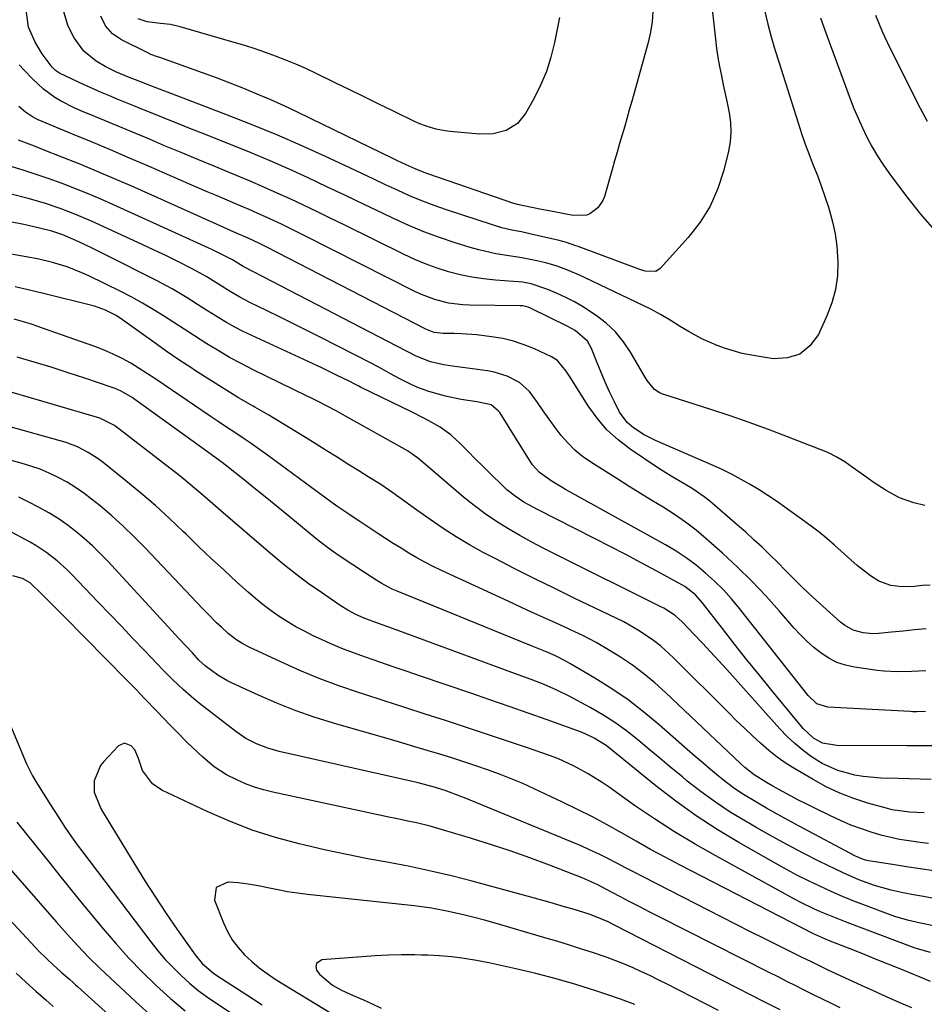
# Model space of a CAD drawing. Units: inches. Extents: x 1873270 to 1878759, y 394977 to 400334.
# Drawn here: x 1874094 to 1874349, y 399847 to 400125 of the extents above; entities that cross this region are included whole.
import ezdxf

# ---------------------------------------------------------------- set-up
doc = ezdxf.new("R2010")
doc.units = ezdxf.units.IN
doc.header["$MEASUREMENT"] = 0
doc.layers.add('7', color=7, linetype='Continuous')
doc.layers.add('8', color=7, linetype='Continuous')

msp = doc.modelspace()

# ---------------------------------------------------------------- linework, layer by layer
at = {"layer": '7', "color": 18}
for points in [[(1874288.6, 400132.12, 1848), (1874290.01, 400119.41, 1848), (1874290.34, 400116.82, 1848), (1874290.72, 400114.24, 1848), (1874291.19, 400111.67, 1848), (1874291.71, 400109.11, 1848), (1874292.26, 400106.56, 1848), (1874292.8, 400104.01, 1848), (1874293.34, 400101.45, 1848), (1874293.92, 400098.59, 1848), (1874294.28, 400095.88, 1848), (1874294.41, 400093.17, 1848), (1874294.17, 400090.48, 1848), (1874293.7, 400087.78, 1848), (1874292.4, 400082.41, 1848), (1874290.71, 400077.24, 1848), (1874288.56, 400072.31, 1848), (1874285.7, 400067.75, 1848), (1874282.37, 400063.44, 1848), (1874274.48, 400054.68, 1848), (1874273.26, 400053.84, 1848), (1874270.21, 400053.95, 1848), (1874268.67, 400054.42, 1848), (1874251.34, 400060.88, 1848), (1874250.67, 400061.12, 1848), (1874247.97, 400062.06, 1848), (1874246.6, 400062.44, 1848), (1874245.91, 400062.61, 1848), (1874238.03, 400064.39, 1848), (1874235.28, 400065, 1848), (1874232.53, 400065.56, 1848), (1874229.79, 400066.2, 1848), (1874227.09, 400067, 1848), (1874214.14, 400071.29, 1848), (1874210.63, 400072.52, 1848), (1874207.16, 400073.82, 1848), (1874203.73, 400075.25, 1848), (1874200.33, 400076.76, 1848), (1874196.96, 400078.33, 1848), (1874193.59, 400079.91, 1848), (1874190.22, 400081.48, 1848), (1874186.85, 400083.06, 1848), (1874179.97, 400086.28, 1848), (1874173.12, 400089.39, 1848), (1874166.23, 400092.4, 1848), (1874159.28, 400095.25, 1848), (1874152.28, 400098, 1848), (1874135.41, 400104.42, 1848), (1874134.36, 400104.82, 1848), (1874130.69, 400106.25, 1848), (1874127.55, 400107.49, 1848), (1874124.41, 400108.72, 1848), (1874120.96, 400110.07, 1848), (1874117.76, 400111.67, 1848), (1874115.3, 400113.17, 1848), (1874111.77, 400116.08, 1848), (1874109.06, 400119.77, 1848), (1874107.38, 400123.07, 1848), (1874106.12, 400127.1, 1848)], [(1874303.94, 400127.25, 1846), (1874304.85, 400123.66, 1846), (1874305.81, 400120.09, 1846), (1874306.84, 400116.54, 1846), (1874307.92, 400112.99, 1846), (1874313.36, 400095.8, 1846), (1874314.35, 400092.8, 1846), (1874315.38, 400089.81, 1846), (1874316.49, 400086.84, 1846), (1874317.64, 400083.9, 1846), (1874318.8, 400080.95, 1846), (1874319.91, 400077.99, 1846), (1874320.94, 400075, 1846), (1874321.93, 400071.99, 1846), (1874323.07, 400067.9, 1846), (1874323.81, 400064.48, 1846), (1874324.27, 400061.01, 1846), (1874324.58, 400056.56, 1846), (1874324.45, 400052.62, 1846), (1874323.96, 400048.75, 1846), (1874322.92, 400044.99, 1846), (1874321.52, 400041.31, 1846), (1874319.09, 400036.06, 1846), (1874316.71, 400032.87, 1846), (1874313.88, 400030.53, 1846), (1874310.38, 400029.46, 1846), (1874306.41, 400029.22, 1846), (1874302.35, 400029.83, 1846), (1874297.57, 400030.75, 1846), (1874292.88, 400032.08, 1846), (1874290.55, 400032.92, 1846), (1874286.17, 400034.85, 1846), (1874282.62, 400036.78, 1846), (1874279.9, 400038.38, 1846), (1874277.24, 400040.09, 1846), (1874274.56, 400041.75, 1846), (1874271.77, 400043.21, 1846), (1874253.24, 400052.06, 1846), (1874251.7, 400052.78, 1846), (1874248.58, 400054.11, 1846), (1874245.4, 400055.31, 1846), (1874242.16, 400056.28, 1846), (1874239.63, 400056.89, 1846), (1874235.41, 400057.73, 1846), (1874231.17, 400058.39, 1846), (1874228.05, 400058.87, 1846), (1874223.22, 400059.94, 1846), (1874220.83, 400060.62, 1846), (1874216.61, 400061.93, 1846), (1874212.17, 400063.43, 1846), (1874207.78, 400065.05, 1846), (1874203.46, 400066.86, 1846), (1874199.19, 400068.8, 1846), (1874196.22, 400070.23, 1846), (1874190.94, 400072.76, 1846), (1874185.66, 400075.27, 1846), (1874180.37, 400077.77, 1846), (1874175.08, 400080.26, 1846), (1874169.76, 400082.7, 1846), (1874164.41, 400085.06, 1846), (1874159.02, 400087.32, 1846), (1874153.6, 400089.52, 1846), (1874144.89, 400092.96, 1846), (1874141.71, 400094.22, 1846), (1874138.53, 400095.49, 1846), (1874135.36, 400096.77, 1846), (1874132.19, 400098.05, 1846), (1874128.19, 400099.68, 1846), (1874125.85, 400100.63, 1846), (1874123.51, 400101.58, 1846), (1874121.17, 400102.52, 1846), (1874118.83, 400103.49, 1846), (1874116.51, 400104.48, 1846), (1874114.21, 400105.5, 1846), (1874111.92, 400106.56, 1846), (1874104.88, 400109.85, 1846), (1874103.76, 400110.55, 1846), (1874102.84, 400111.48, 1846), (1874100.01, 400115.25, 1846), (1874098.05, 400118.59, 1846), (1874096.2, 400122.8, 1846), (1874095.53, 400127.74, 1846)], [(1874335.2, 400126.17, 1842), (1874337.08, 400121.6, 1842), (1874339.19, 400117.14, 1842), (1874347.83, 400099.94, 1842), (1874349.75, 400096.32, 1842)], [(1874246.04, 400125.5, 1852), (1874244.65, 400118.51, 1852), (1874243.62, 400114.37, 1852), (1874242.34, 400110.31, 1852), (1874240.68, 400106.4, 1852), (1874238.77, 400102.58, 1852), (1874236.45, 400098.45, 1852), (1874234.13, 400095.58, 1852), (1874230.98, 400093.66, 1852), (1874227.33, 400092.69, 1852), (1874223.55, 400092.59, 1852), (1874215.12, 400093.37, 1852), (1874213.8, 400093.53, 1852), (1874211.19, 400094.03, 1852), (1874208.64, 400094.78, 1852), (1874206.17, 400095.74, 1852), (1874204.96, 400096.29, 1852), (1874199.15, 400099.11, 1852), (1874195.04, 400101.11, 1852), (1874190.94, 400103.11, 1852), (1874186.84, 400105.1, 1852), (1874182.74, 400107.1, 1852), (1874177.17, 400109.81, 1852), (1874174.39, 400111.11, 1852), (1874171.59, 400112.36, 1852), (1874168.76, 400113.53, 1852), (1874165.9, 400114.64, 1852), (1874163.01, 400115.68, 1852), (1874160.11, 400116.68, 1852), (1874157.19, 400117.61, 1852), (1874154.25, 400118.49, 1852), (1874139.01, 400122.92, 1852), (1874136.25, 400123.55, 1852), (1874133.43, 400123.87, 1852), (1874129.7, 400124.3, 1852), (1874127.14, 400125.16, 1852)], [(1874319.72, 400125.48, 1844), (1874321.22, 400121.23, 1844), (1874328.06, 400102.62, 1844), (1874329.13, 400099.85, 1844), (1874330.27, 400097.11, 1844), (1874331.5, 400094.42, 1844), (1874332.79, 400091.74, 1844), (1874334.19, 400089.14, 1844), (1874335.68, 400086.58, 1844), (1874337.3, 400084.11, 1844), (1874339.01, 400081.69, 1844), (1874343.67, 400075.43, 1844), (1874347.93, 400070.05, 1844), (1874352.38, 400064.85, 1844)], [(1874349.13, 399987.83, 1844), (1874346.06, 399988.54, 1844), (1874342.02, 399990.01, 1844), (1874338.2, 399992.06, 1844), (1874334.54, 399994.41, 1844), (1874332.76, 399995.66, 1844), (1874328.67, 399998.64, 1844), (1874326.52, 400000.11, 1844), (1874324.28, 400001.44, 1844), (1874321.96, 400002.63, 1844), (1874320.77, 400003.16, 1844), (1874319.57, 400003.65, 1844), (1874310.37, 400007.22, 1844), (1874304.99, 400009.25, 1844), (1874299.59, 400011.22, 1844), (1874294.15, 400013.09, 1844), (1874288.69, 400014.91, 1844), (1874274.94, 400019.35, 1844), (1874274.18, 400019.66, 1844), (1874272.83, 400020.54, 1844), (1874270.74, 400023.08, 1844), (1874270.3, 400023.79, 1844), (1874266.08, 400031.05, 1844), (1874264.07, 400034.03, 1844), (1874261.82, 400036.8, 1844), (1874259.22, 400039.23, 1844), (1874256.38, 400041.45, 1844), (1874252.54, 400043.97, 1844), (1874250.22, 400045.32, 1844), (1874247.84, 400046.54, 1844), (1874245.4, 400047.67, 1844), (1874242.76, 400048.81, 1844), (1874238.01, 400050.34, 1844), (1874235.56, 400050.79, 1844), (1874234.32, 400050.94, 1844), (1874233.07, 400051.06, 1844), (1874227.97, 400051.42, 1844), (1874224.62, 400051.76, 1844), (1874221.29, 400052.24, 1844), (1874218, 400052.93, 1844), (1874214.73, 400053.76, 1844), (1874211.52, 400054.78, 1844), (1874208.35, 400055.91, 1844), (1874205.24, 400057.21, 1844), (1874202.18, 400058.62, 1844), (1874185.25, 400067, 1844), (1874181.5, 400068.84, 1844), (1874177.74, 400070.66, 1844), (1874173.97, 400072.46, 1844), (1874170.19, 400074.25, 1844), (1874166.39, 400075.99, 1844), (1874162.58, 400077.69, 1844), (1874158.74, 400079.34, 1844), (1874154.88, 400080.95, 1844), (1874153.26, 400081.62, 1844), (1874148.58, 400083.54, 1844), (1874143.91, 400085.47, 1844), (1874139.24, 400087.41, 1844), (1874134.58, 400089.36, 1844), (1874130.29, 400091.17, 1844), (1874126.43, 400092.78, 1844), (1874122.57, 400094.39, 1844), (1874118.71, 400095.99, 1844), (1874114.84, 400097.58, 1844), (1874110.89, 400099.2, 1844), (1874109.02, 400100.02, 1844), (1874105.4, 400101.9, 1844), (1874103.64, 400102.95, 1844), (1874100.35, 400105.35, 1844), (1874097.37, 400108.13, 1844), (1874094.85, 400110.78, 1844), (1874093.56, 400112.17, 1844)], [(1874350.64, 399965.29, 1842), (1874348.38, 399965.19, 1842), (1874346.12, 399964.91, 1842), (1874342.72, 399964.84, 1842), (1874339.52, 399965.2, 1842), (1874336.19, 399966.4, 1842), (1874333.78, 399967.97, 1842), (1874330.03, 399970.9, 1842), (1874326.47, 399974.05, 1842), (1874323.68, 399976.6, 1842), (1874321.52, 399978.46, 1842), (1874319.3, 399980.23, 1842), (1874317.03, 399981.95, 1842), (1874309.66, 399987.3, 1842), (1874307.26, 399988.99, 1842), (1874304.83, 399990.63, 1842), (1874302.36, 399992.21, 1842), (1874299.85, 399993.73, 1842), (1874297.3, 399995.17, 1842), (1874294.72, 399996.55, 1842), (1874292.09, 399997.84, 1842), (1874289.42, 399999.06, 1842), (1874273.12, 400006.17, 1842), (1874269.92, 400007.78, 1842), (1874266.92, 400009.74, 1842), (1874265.1, 400011.19, 1842), (1874262.93, 400014.1, 1842), (1874261.41, 400017.21, 1842), (1874260.14, 400019.9, 1842), (1874258.91, 400022.61, 1842), (1874257.75, 400025.35, 1842), (1874256.63, 400028.1, 1842), (1874255.05, 400032.13, 1842), (1874253.94, 400034.15, 1842), (1874250.45, 400037.19, 1842), (1874248.4, 400038.35, 1842), (1874237.87, 400043.5, 1842), (1874237.17, 400043.79, 1842), (1874235.7, 400044.12, 1842), (1874234.94, 400044.16, 1842), (1874220.75, 400044.31, 1842), (1874218.73, 400044.4, 1842), (1874214.74, 400044.92, 1842), (1874210.82, 400045.92, 1842), (1874207.04, 400047.34, 1842), (1874205.21, 400048.2, 1842), (1874174.32, 400063.84, 1842), (1874172.08, 400064.96, 1842), (1874169.83, 400066.07, 1842), (1874167.57, 400067.16, 1842), (1874165.31, 400068.23, 1842), (1874163.03, 400069.28, 1842), (1874160.74, 400070.31, 1842), (1874158.44, 400071.32, 1842), (1874155.09, 400072.75, 1842), (1874152.26, 400073.95, 1842), (1874149.43, 400075.16, 1842), (1874146.6, 400076.37, 1842), (1874143.78, 400077.59, 1842), (1874130, 400083.55, 1842), (1874124.65, 400085.85, 1842), (1874119.3, 400088.14, 1842), (1874113.93, 400090.4, 1842), (1874108.56, 400092.65, 1842), (1874098.93, 400096.65, 1842), (1874098.37, 400096.9, 1842), (1874097.3, 400097.47, 1842), (1874095.31, 400098.85, 1842), (1874093.44, 400100.42, 1842)], [(1874349.46, 399941.14, 1838), (1874345.5, 399940.95, 1838), (1874341.55, 399940.81, 1838), (1874337.61, 399941, 1838), (1874335.64, 399941.22, 1838), (1874329.31, 399942.13, 1838), (1874326.77, 399942.7, 1838), (1874324.33, 399943.51, 1838), (1874322.05, 399944.68, 1838), (1874319.86, 399946.09, 1838), (1874317.81, 399947.75, 1838), (1874315.84, 399949.5, 1838), (1874313.98, 399951.36, 1838), (1874312.19, 399953.3, 1838), (1874308.13, 399957.99, 1838), (1874304.29, 399962.26, 1838), (1874300.34, 399966.42, 1838), (1874296.23, 399970.43, 1838), (1874292.01, 399974.33, 1838), (1874287.44, 399978.4, 1838), (1874284.55, 399980.82, 1838), (1874281.58, 399983.13, 1838), (1874278.49, 399985.27, 1838), (1874275.31, 399987.29, 1838), (1874272.08, 399989.24, 1838), (1874268.85, 399991.21, 1838), (1874265.65, 399993.2, 1838), (1874262.45, 399995.21, 1838), (1874254.84, 400000.03, 1838), (1874252.53, 400001.67, 1838), (1874250.35, 400003.45, 1838), (1874248.36, 400005.45, 1838), (1874246.5, 400007.59, 1838), (1874244.77, 400009.86, 1838), (1874243.08, 400012.15, 1838), (1874241.43, 400014.48, 1838), (1874239.82, 400016.84, 1838), (1874237.56, 400019.96, 1838), (1874234.72, 400022.5, 1838), (1874231.3, 400024.32, 1838), (1874227.6, 400025.48, 1838), (1874225.67, 400025.84, 1838), (1874215.87, 400027.14, 1838), (1874213.41, 400027.53, 1838), (1874209.6, 400028.38, 1838), (1874205.56, 400029.97, 1838), (1874203.6, 400030.94, 1838), (1874202.63, 400031.43, 1838), (1874164.94, 400051.06, 1838), (1874162.38, 400052.38, 1838), (1874159.81, 400053.68, 1838), (1874156.79, 400055.26, 1838), (1874153.72, 400057.15, 1838), (1874150.33, 400058.88, 1838), (1874148.05, 400059.97, 1838), (1874146.9, 400060.5, 1838), (1874119.96, 400072.75, 1838), (1874116.42, 400074.32, 1838), (1874112.85, 400075.84, 1838), (1874109.26, 400077.28, 1838), (1874105.64, 400078.67, 1838), (1874101.99, 400079.99, 1838), (1874098.33, 400081.25, 1838), (1874094.64, 400082.44, 1838), (1874090.94, 400083.58, 1838)], [(1874349.3, 399929.63, 1836), (1874346.84, 399929.57, 1836), (1874345.62, 399929.59, 1836), (1874345.01, 399929.62, 1836), (1874321.73, 399930.86, 1836), (1874318.62, 399931.87, 1836), (1874316.16, 399934.13, 1836), (1874296.79, 399958.76, 1836), (1874294.57, 399961.42, 1836), (1874292.27, 399963.98, 1836), (1874289.81, 399966.41, 1836), (1874287.27, 399968.75, 1836), (1874284.59, 399970.93, 1836), (1874281.82, 399973, 1836), (1874278.94, 399974.88, 1836), (1874275.97, 399976.66, 1836), (1874247.74, 399992.35, 1836), (1874246.47, 399993.08, 1836), (1874243.97, 399994.59, 1836), (1874240.37, 399997.07, 1836), (1874238.37, 399999.32, 1836), (1874237.52, 400000.57, 1836), (1874229.14, 400014.03, 1836), (1874228.75, 400014.56, 1836), (1874226.72, 400016.17, 1836), (1874222.72, 400017.06, 1836), (1874218.24, 400017.72, 1836), (1874213.81, 400018.66, 1836), (1874209.16, 400019.99, 1836), (1874205.8, 400021.24, 1836), (1874203.61, 400022.22, 1836), (1874200.93, 400023.55, 1836), (1874198.3, 400024.98, 1836), (1874195.69, 400026.44, 1836), (1874193.04, 400027.84, 1836), (1874178.48, 400035.3, 1836), (1874174.72, 400037.21, 1836), (1874170.95, 400039.1, 1836), (1874167.16, 400040.97, 1836), (1874163.37, 400042.82, 1836), (1874158.67, 400045.1, 1836), (1874155.81, 400046.57, 1836), (1874153.04, 400048.2, 1836), (1874149.05, 400050.71, 1836), (1874146.51, 400052.3, 1836), (1874142.58, 400054.48, 1836), (1874138.47, 400056.54, 1836), (1874135.07, 400058.23, 1836), (1874131.65, 400059.89, 1836), (1874128.21, 400061.51, 1836), (1874124.77, 400063.1, 1836), (1874113.99, 400068.01, 1836), (1874109.71, 400069.86, 1836), (1874105.36, 400071.54, 1836), (1874100.95, 400073.04, 1836), (1874096.46, 400074.31, 1836), (1874079.74, 400078.62, 1836)], [(1874351.09, 399919.94, 1834), (1874346.41, 399919.95, 1834), (1874344.07, 399919.96, 1834), (1874324.3, 399920.1, 1834), (1874320.23, 399920.75, 1834), (1874317.74, 399922.1, 1834), (1874314.76, 399924.9, 1834), (1874305.98, 399935.58, 1834), (1874302.44, 399939.92, 1834), (1874298.92, 399944.29, 1834), (1874295.45, 399948.68, 1834), (1874291.99, 399953.09, 1834), (1874286.3, 399960.44, 1834), (1874284.38, 399962.56, 1834), (1874281.38, 399964.9, 1834), (1874280.56, 399965.38, 1834), (1874273.5, 399969.24, 1834), (1874269.12, 399971.61, 1834), (1874264.73, 399973.95, 1834), (1874260.31, 399976.25, 1834), (1874255.88, 399978.52, 1834), (1874239.86, 399986.65, 1834), (1874238.55, 399987.34, 1834), (1874235.98, 399988.79, 1834), (1874233.49, 399990.39, 1834), (1874231.19, 399992.22, 1834), (1874230.11, 399993.22, 1834), (1874226.35, 399996.95, 1834), (1874224.3, 399998.98, 1834), (1874222.25, 400001.01, 1834), (1874220.21, 400003.04, 1834), (1874218.16, 400005.07, 1834), (1874215.32, 400007.76, 1834), (1874212.38, 400009.93, 1834), (1874209.17, 400011.72, 1834), (1874207.53, 400012.57, 1834), (1874204.22, 400014.22, 1834), (1874189.83, 400021.23, 1834), (1874189.38, 400021.46, 1834), (1874188.47, 400021.92, 1834), (1874186.67, 400022.87, 1834), (1874183.12, 400024.62, 1834), (1874179.1, 400026.57, 1834), (1874175.05, 400028.46, 1834), (1874159.18, 400035.79, 1834), (1874156.77, 400036.95, 1834), (1874154.39, 400038.18, 1834), (1874152.05, 400039.49, 1834), (1874149.44, 400041.06, 1834), (1874145.21, 400043.71, 1834), (1874140.99, 400046.39, 1834), (1874136.72, 400048.97, 1834), (1874132.32, 400051.33, 1834), (1874117.91, 400058.58, 1834), (1874116.04, 400059.51, 1834), (1874114.16, 400060.42, 1834), (1874110.38, 400062.18, 1834), (1874105.82, 400064.18, 1834), (1874102.76, 400065.2, 1834), (1874099.23, 400066.08, 1834), (1874094.89, 400067.07, 1834), (1874090.53, 400067.92, 1834)], [(1874350.94, 399910.43, 1832), (1874347.83, 399910.53, 1832), (1874344.71, 399910.63, 1832), (1874341.59, 399910.73, 1832), (1874336.68, 399910.88, 1832), (1874331.77, 399911.3, 1832), (1874329.35, 399911.73, 1832), (1874324.6, 399913, 1832), (1874320.17, 399915.02, 1832), (1874317.19, 399916.91, 1832), (1874314.77, 399918.7, 1832), (1874312.45, 399920.59, 1832), (1874310.28, 399922.64, 1832), (1874308.19, 399924.8, 1832), (1874293.21, 399941.5, 1832), (1874290.95, 399943.99, 1832), (1874288.68, 399946.48, 1832), (1874286.38, 399948.94, 1832), (1874284.07, 399951.38, 1832), (1874280.72, 399954.9, 1832), (1874278.64, 399956.77, 1832), (1874275.49, 399958.78, 1832), (1874274.66, 399959.22, 1832), (1874245.03, 399973.93, 1832), (1874241.6, 399975.68, 1832), (1874238.19, 399977.48, 1832), (1874234.82, 399979.36, 1832), (1874231.48, 399981.28, 1832), (1874228.22, 399983.32, 1832), (1874225.03, 399985.47, 1832), (1874221.96, 399987.78, 1832), (1874218.96, 399990.2, 1832), (1874206.95, 400000.4, 1832), (1874206.42, 400000.84, 1832), (1874204.24, 400002.52, 1832), (1874203.09, 400003.26, 1832), (1874202.49, 400003.61, 1832), (1874185.67, 400013.01, 1832), (1874182.99, 400014.48, 1832), (1874180.29, 400015.91, 1832), (1874177.57, 400017.3, 1832), (1874176.2, 400017.98, 1832), (1874174.83, 400018.66, 1832), (1874159.59, 400026.13, 1832), (1874156.23, 400027.84, 1832), (1874152.92, 400029.62, 1832), (1874149.67, 400031.51, 1832), (1874146.46, 400033.47, 1832), (1874143.03, 400035.65, 1832), (1874140.11, 400037.53, 1832), (1874137.19, 400039.41, 1832), (1874134.29, 400041.31, 1832), (1874131.36, 400043.16, 1832), (1874128.38, 400044.93, 1832), (1874125.34, 400046.59, 1832), (1874122.25, 400048.17, 1832), (1874113.17, 400052.6, 1832), (1874111.18, 400053.51, 1832), (1874107.12, 400055.12, 1832), (1874102.94, 400056.42, 1832), (1874098.68, 400057.43, 1832), (1874096.53, 400057.84, 1832), (1874086.94, 400059.47, 1832)], [(1874350.16, 399892.37, 1828), (1874348.52, 399892.58, 1828), (1874345.23, 399893.02, 1828), (1874341.95, 399893.52, 1828), (1874337.13, 399894.67, 1828), (1874334.23, 399895.55, 1828), (1874331.22, 399896.54, 1828), (1874328.25, 399897.62, 1828), (1874325.34, 399898.86, 1828), (1874322.47, 399900.19, 1828), (1874318.1, 399902.35, 1828), (1874315.8, 399903.51, 1828), (1874313.51, 399904.68, 1828), (1874311.24, 399905.89, 1828), (1874308.99, 399907.12, 1828), (1874306.28, 399908.61, 1828), (1874304.49, 399909.61, 1828), (1874300.98, 399911.75, 1828), (1874298.35, 399913.88, 1828), (1874297.1, 399915.03, 1828), (1874275.93, 399935.03, 1828), (1874272.93, 399937.72, 1828), (1874269.83, 399940.3, 1828), (1874266.59, 399942.7, 1828), (1874263.27, 399944.99, 1828), (1874259.83, 399947.11, 1828), (1874256.34, 399949.13, 1828), (1874252.76, 399950.98, 1828), (1874249.12, 399952.73, 1828), (1874248.17, 399953.17, 1828), (1874244.02, 399955.06, 1828), (1874239.86, 399956.95, 1828), (1874235.71, 399958.86, 1828), (1874231.57, 399960.76, 1828), (1874212.72, 399969.45, 1828), (1874210.38, 399970.58, 1828), (1874208.06, 399971.77, 1828), (1874205.78, 399973.03, 1828), (1874203.53, 399974.35, 1828), (1874201.31, 399975.72, 1828), (1874199.09, 399977.11, 1828), (1874196.9, 399978.51, 1828), (1874194.71, 399979.94, 1828), (1874189.65, 399983.27, 1828), (1874188.61, 399983.95, 1828), (1874186.55, 399985.33, 1828), (1874183.49, 399987.43, 1828), (1874181.48, 399988.87, 1828), (1874163.6, 400002.01, 1828), (1874161.33, 400003.65, 1828), (1874159.05, 400005.26, 1828), (1874156.73, 400006.84, 1828), (1874154.4, 400008.39, 1828), (1874152.06, 400009.92, 1828), (1874149.73, 400011.47, 1828), (1874147.4, 400013.04, 1828), (1874145.09, 400014.61, 1828), (1874134.47, 400021.89, 1828), (1874132.14, 400023.46, 1828), (1874129.79, 400024.99, 1828), (1874127.42, 400026.48, 1828), (1874125.02, 400027.94, 1828), (1874122.58, 400029.3, 1828), (1874120.09, 400030.56, 1828), (1874117.52, 400031.67, 1828), (1874114.91, 400032.68, 1828), (1874099.85, 400037.99, 1828), (1874097.3, 400038.85, 1828), (1874094.74, 400039.66, 1828), (1874092.16, 400040.39, 1828)], [(1874351.71, 399884.66, 1826), (1874347.81, 399885.25, 1826), (1874343.92, 399885.85, 1826), (1874340.02, 399886.47, 1826), (1874333.19, 399887.55, 1826), (1874332.72, 399887.64, 1826), (1874331.79, 399887.88, 1826), (1874330.02, 399888.61, 1826), (1874329.59, 399888.82, 1826), (1874313.62, 399897.33, 1826), (1874310.54, 399898.99, 1826), (1874307.48, 399900.68, 1826), (1874304.44, 399902.4, 1826), (1874301.41, 399904.15, 1826), (1874297.94, 399906.27, 1826), (1874295.52, 399907.88, 1826), (1874293.18, 399909.6, 1826), (1874290.9, 399911.4, 1826), (1874288.67, 399913.27, 1826), (1874286.45, 399915.15, 1826), (1874284.24, 399917.05, 1826), (1874282.05, 399918.96, 1826), (1874274.18, 399925.91, 1826), (1874269.86, 399929.5, 1826), (1874265.41, 399932.92, 1826), (1874260.78, 399936.08, 1826), (1874256.02, 399939.07, 1826), (1874248.93, 399943.23, 1826), (1874247.6, 399943.98, 1826), (1874244.88, 399945.35, 1826), (1874242.09, 399946.57, 1826), (1874239.27, 399947.75, 1826), (1874237.86, 399948.33, 1826), (1874200.25, 399963.59, 1826), (1874198.76, 399964.23, 1826), (1874195.89, 399965.75, 1826), (1874194.5, 399966.6, 1826), (1874190.96, 399968.88, 1826), (1874187.72, 399971.03, 1826), (1874184.16, 399973.43, 1826), (1874181.99, 399974.96, 1826), (1874179.84, 399976.52, 1826), (1874177.74, 399978.14, 1826), (1874175.67, 399979.81, 1826), (1874169.65, 399984.77, 1826), (1874166.53, 399987.32, 1826), (1874163.4, 399989.87, 1826), (1874160.27, 399992.41, 1826), (1874157.12, 399994.93, 1826), (1874152.15, 399998.91, 1826), (1874150.81, 399999.95, 1826), (1874148.06, 400001.94, 1826), (1874146.69, 400002.93, 1826), (1874126.13, 400017.74, 1826), (1874125.39, 400018.25, 1826), (1874122.3, 400020.09, 1826), (1874120.66, 400020.82, 1826), (1874119.82, 400021.13, 1826), (1874112.07, 400023.73, 1826), (1874107.32, 400025.29, 1826), (1874102.57, 400026.81, 1826), (1874097.8, 400028.27, 1826), (1874093.01, 400029.69, 1826)], [(1874351.69, 399876.9, 1824), (1874348.79, 399877.41, 1824), (1874345.89, 399877.94, 1824), (1874342.99, 399878.49, 1824), (1874339.59, 399879.21, 1824), (1874334.97, 399880.52, 1824), (1874330.46, 399882.19, 1824), (1874326.05, 399884.11, 1824), (1874323.88, 399885.14, 1824), (1874319.26, 399887.44, 1824), (1874314.81, 399889.69, 1824), (1874310.4, 399892.01, 1824), (1874306.02, 399894.4, 1824), (1874301.68, 399896.85, 1824), (1874298.48, 399898.7, 1824), (1874294.22, 399901.29, 1824), (1874290.06, 399904.03, 1824), (1874286.03, 399906.96, 1824), (1874282.1, 399910.03, 1824), (1874280.7, 399911.18, 1824), (1874277.55, 399913.78, 1824), (1874274.4, 399916.39, 1824), (1874271.26, 399919.02, 1824), (1874268.13, 399921.65, 1824), (1874264.93, 399924.18, 1824), (1874261.64, 399926.57, 1824), (1874258.21, 399928.75, 1824), (1874254.68, 399930.8, 1824), (1874248.8, 399933.96, 1824), (1874245.29, 399935.72, 1824), (1874241.68, 399937.26, 1824), (1874238.02, 399938.67, 1824), (1874234.34, 399940.04, 1824), (1874198.9, 399953.04, 1824), (1874197.57, 399953.53, 1824), (1874194.91, 399954.5, 1824), (1874190.93, 399956.01, 1824), (1874188.59, 399957.05, 1824), (1874186.33, 399958.23, 1824), (1874184.16, 399959.58, 1824), (1874178.81, 399963.23, 1824), (1874175.12, 399965.83, 1824), (1874171.49, 399968.52, 1824), (1874167.96, 399971.32, 1824), (1874164.49, 399974.21, 1824), (1874150.41, 399986.34, 1824), (1874148.93, 399987.61, 1824), (1874145.99, 399990.17, 1824), (1874143.05, 399992.73, 1824), (1874140.04, 399995.21, 1824), (1874138.51, 399996.42, 1824), (1874120.48, 400010.35, 1824), (1874116.34, 400012.45, 1824), (1874086.62, 400021.09, 1824)], [(1874351.6, 399869.17, 1822), (1874347.92, 399869.92, 1822), (1874344.26, 399870.76, 1822), (1874340.67, 399871.82, 1822), (1874338.9, 399872.45, 1822), (1874332.38, 399874.9, 1822), (1874329.13, 399876.17, 1822), (1874325.89, 399877.49, 1822), (1874322.68, 399878.88, 1822), (1874319.5, 399880.32, 1822), (1874316.34, 399881.83, 1822), (1874313.22, 399883.4, 1822), (1874310.13, 399885.04, 1822), (1874307.07, 399886.73, 1822), (1874296.64, 399892.65, 1822), (1874290.55, 399896.32, 1822), (1874284.6, 399900.18, 1822), (1874278.84, 399904.33, 1822), (1874273.22, 399908.67, 1822), (1874264.14, 399916.05, 1822), (1874263.16, 399916.86, 1822), (1874261.2, 399918.47, 1822), (1874259.23, 399920.06, 1822), (1874255.79, 399922.18, 1822), (1874253.27, 399923.37, 1822), (1874251.98, 399923.9, 1822), (1874250.68, 399924.4, 1822), (1874242.56, 399927.28, 1822), (1874237.17, 399929.19, 1822), (1874231.79, 399931.07, 1822), (1874226.4, 399932.94, 1822), (1874221, 399934.8, 1822), (1874206.76, 399939.67, 1822), (1874203.05, 399940.94, 1822), (1874199.34, 399942.21, 1822), (1874195.63, 399943.48, 1822), (1874191.29, 399944.97, 1822), (1874187.91, 399946.19, 1822), (1874184.57, 399947.48, 1822), (1874181.26, 399948.88, 1822), (1874177.99, 399950.36, 1822), (1874176.49, 399951.06, 1822), (1874174.02, 399952.29, 1822), (1874171.58, 399953.6, 1822), (1874169.21, 399955.02, 1822), (1874166.89, 399956.52, 1822), (1874164.63, 399958.11, 1822), (1874162.41, 399959.77, 1822), (1874160.27, 399961.52, 1822), (1874158.18, 399963.33, 1822), (1874154.99, 399966.21, 1822), (1874151.35, 399969.53, 1822), (1874147.75, 399972.87, 1822), (1874144.18, 399976.26, 1822), (1874140.64, 399979.68, 1822), (1874139.91, 399980.39, 1822), (1874135.97, 399984.12, 1822), (1874131.96, 399987.78, 1822), (1874127.85, 399991.31, 1822), (1874123.66, 399994.77, 1822), (1874117.22, 399999.92, 1822), (1874115.86, 400000.95, 1822), (1874112.99, 400002.79, 1822), (1874109.95, 400004.34, 1822), (1874106.78, 400005.57, 1822), (1874105.14, 400006.08, 1822), (1874090.32, 400010.18, 1822)], [(1874350.75, 399853.46, 1818), (1874347.84, 399854.65, 1818), (1874342.39, 399856.89, 1818), (1874338.82, 399858.35, 1818), (1874335.24, 399859.8, 1818), (1874331.65, 399861.23, 1818), (1874328.06, 399862.65, 1818), (1874321.95, 399865.04, 1818), (1874317.68, 399866.91, 1818), (1874280.05, 399886.32, 1818), (1874275.88, 399888.51, 1818), (1874271.74, 399890.74, 1818), (1874267.64, 399893.03, 1818), (1874263.55, 399895.37, 1818), (1874259.46, 399897.68, 1818), (1874255.33, 399899.92, 1818), (1874251.13, 399902.04, 1818), (1874246.9, 399904.09, 1818), (1874238.88, 399907.84, 1818), (1874235.64, 399909.3, 1818), (1874232.37, 399910.69, 1818), (1874229.07, 399911.98, 1818), (1874225.74, 399913.2, 1818), (1874222.38, 399914.36, 1818), (1874219.01, 399915.48, 1818), (1874215.62, 399916.57, 1818), (1874212.23, 399917.62, 1818), (1874208.68, 399918.69, 1818), (1874205.23, 399919.73, 1818), (1874201.77, 399920.74, 1818), (1874198.31, 399921.75, 1818), (1874182.2, 399926.4, 1818), (1874176.81, 399928.09, 1818), (1874171.47, 399929.94, 1818), (1874166.23, 399932.03, 1818), (1874161.04, 399934.27, 1818), (1874153.42, 399937.77, 1818), (1874152.11, 399938.43, 1818), (1874149.59, 399939.91, 1818), (1874146.04, 399942.52, 1818), (1874144.28, 399944.19, 1818), (1874142.42, 399946.19, 1818), (1874140.57, 399948.2, 1818), (1874138.72, 399950.2, 1818), (1874118.56, 399972.05, 1818), (1874116.41, 399974.27, 1818), (1874114.2, 399976.43, 1818), (1874111.89, 399978.49, 1818), (1874109.53, 399980.48, 1818), (1874107.07, 399982.34, 1818), (1874104.54, 399984.1, 1818), (1874101.91, 399985.71, 1818), (1874099.21, 399987.22, 1818), (1874096.11, 399988.84, 1818), (1874093.43, 399990.12, 1818)], [(1874345.43, 399846.03, 1816), (1874341.88, 399847.56, 1816), (1874338.35, 399849.12, 1816), (1874334.82, 399850.7, 1816), (1874331.3, 399852.3, 1816), (1874327.79, 399853.93, 1816), (1874321.87, 399856.7, 1816), (1874320.93, 399857.14, 1816), (1874317.18, 399858.97, 1816), (1874314.37, 399860.36, 1816), (1874308.08, 399863.45, 1816), (1874304.01, 399865.47, 1816), (1874299.94, 399867.5, 1816), (1874295.88, 399869.55, 1816), (1874291.83, 399871.62, 1816), (1874269.6, 399883.03, 1816), (1874267.13, 399884.3, 1816), (1874264.66, 399885.58, 1816), (1874262.18, 399886.85, 1816), (1874259.71, 399888.13, 1816), (1874257.23, 399889.37, 1816), (1874254.72, 399890.57, 1816), (1874252.18, 399891.71, 1816), (1874249.63, 399892.8, 1816), (1874219.25, 399905.27, 1816), (1874218.15, 399905.71, 1816), (1874213.73, 399907.34, 1816), (1874210.33, 399908.4, 1816), (1874205.72, 399909.59, 1816), (1874166.94, 399918.39, 1816), (1874163.67, 399919.3, 1816), (1874160.51, 399920.52, 1816), (1874157.5, 399922.08, 1816), (1874154.71, 399923.98, 1816), (1874144.44, 399931.92, 1816), (1874142.85, 399933.19, 1816), (1874139.77, 399935.85, 1816), (1874136.83, 399938.66, 1816), (1874133.96, 399941.55, 1816), (1874132.54, 399943.02, 1816), (1874128.86, 399946.89, 1816), (1874125.61, 399950.3, 1816), (1874122.37, 399953.71, 1816), (1874119.11, 399957.11, 1816), (1874115.86, 399960.52, 1816), (1874108.31, 399968.39, 1816), (1874106.99, 399969.71, 1816), (1874104.24, 399972.2, 1816), (1874101.31, 399974.48, 1816), (1874098.2, 399976.51, 1816), (1874096.59, 399977.43, 1816), (1874083.92, 399984.24, 1816)], [(1874325.27, 399846, 1814), (1874322.75, 399847.24, 1814), (1874320.24, 399848.47, 1814), (1874317.73, 399849.72, 1814), (1874315.23, 399850.96, 1814), (1874312.72, 399852.22, 1814), (1874310.22, 399853.47, 1814), (1874307.72, 399854.73, 1814), (1874305.22, 399855.99, 1814), (1874274.32, 399871.64, 1814), (1874271.5, 399873.07, 1814), (1874268.68, 399874.52, 1814), (1874265.87, 399875.98, 1814), (1874263.07, 399877.45, 1814), (1874259.1, 399879.54, 1814), (1874258.28, 399879.97, 1814), (1874256.65, 399880.81, 1814), (1874254.16, 399882, 1814), (1874252.45, 399882.7, 1814), (1874243.19, 399886.27, 1814), (1874237.68, 399888.32, 1814), (1874232.14, 399890.29, 1814), (1874226.56, 399892.14, 1814), (1874220.95, 399893.9, 1814), (1874213.31, 399896.21, 1814), (1874209.5, 399897.28, 1814), (1874205.65, 399898.2, 1814), (1874203.71, 399898.62, 1814), (1874199.84, 399899.46, 1814), (1874197.9, 399899.88, 1814), (1874165.11, 399906.91, 1814), (1874162.51, 399907.56, 1814), (1874159.94, 399908.33, 1814), (1874157.44, 399909.27, 1814), (1874154.97, 399910.33, 1814), (1874152.03, 399911.81, 1814), (1874148.57, 399914.06, 1814), (1874145.39, 399916.74, 1814), (1874143.85, 399918.14, 1814), (1874140.86, 399921.04, 1814), (1874138.03, 399923.89, 1814), (1874136.13, 399925.83, 1814), (1874134.23, 399927.79, 1814), (1874132.34, 399929.76, 1814), (1874128.94, 399933.33, 1814), (1874126.42, 399935.94, 1814), (1874123.88, 399938.53, 1814), (1874106.09, 399956.54, 1814), (1874104.6, 399958.04, 1814), (1874103.11, 399959.55, 1814), (1874100.11, 399962.56, 1814), (1874096.6, 399965.94, 1814), (1874094.48, 399967.22, 1814), (1874091.78, 399967.92, 1814)], [(1874081.83, 399947.63, 1814), (1874094.82, 399916.68, 1814), (1874095.6, 399914.93, 1814), (1874097.33, 399911.52, 1814), (1874098.27, 399909.86, 1814), (1874100.28, 399906.58, 1814), (1874102.33, 399903.35, 1814), (1874104.63, 399899.82, 1814), (1874106.45, 399897.06, 1814), (1874108.3, 399894.32, 1814), (1874110.22, 399891.62, 1814), (1874111.21, 399890.3, 1814), (1874130.66, 399864.65, 1814), (1874132.66, 399862.15, 1814), (1874134.74, 399859.71, 1814), (1874136.95, 399857.39, 1814), (1874139.22, 399855.13, 1814), (1874141.62, 399853, 1814), (1874144.08, 399850.95, 1814), (1874146.64, 399849.03, 1814), (1874149.27, 399847.2, 1814), (1874177.56, 399828.58, 1814)], [(1874308.27, 399845.43, 1812), (1874304.2, 399847.5, 1812), (1874300.13, 399849.59, 1812), (1874296.06, 399851.67, 1812), (1874261.34, 399869.47, 1812), (1874259.77, 399870.25, 1812), (1874256.57, 399871.65, 1812), (1874254.36, 399872.43, 1812), (1874249.88, 399873.84, 1812), (1874247.76, 399874.48, 1812), (1874243.39, 399875.76, 1812), (1874239, 399876.98, 1812), (1874221.4, 399881.75, 1812), (1874215.55, 399883.25, 1812), (1874209.67, 399884.64, 1812), (1874203.77, 399885.88, 1812), (1874197.83, 399887, 1812), (1874191.89, 399888.1, 1812), (1874185.97, 399889.28, 1812), (1874180.07, 399890.56, 1812), (1874174.18, 399891.91, 1812), (1874172.51, 399892.31, 1812), (1874165.87, 399894.12, 1812), (1874159.32, 399896.2, 1812), (1874152.92, 399898.67, 1812), (1874146.6, 399901.42, 1812), (1874133.77, 399907.48, 1812), (1874131.12, 399909.26, 1812), (1874128.36, 399912.98, 1812), (1874127.17, 399916.39, 1812), (1874126.17, 399918.82, 1812), (1874125.1, 399919.99, 1812), (1874123.3, 399920.7, 1812), (1874121.54, 399919.93, 1812), (1874117.3, 399915.45, 1812), (1874116.44, 399914.38, 1812), (1874114.66, 399910.08, 1812), (1874114.67, 399906.92, 1812), (1874116.27, 399902.9, 1812), (1874116.8, 399901.94, 1812), (1874126.14, 399886.48, 1812), (1874129.02, 399881.83, 1812), (1874131.96, 399877.22, 1812), (1874134.99, 399872.68, 1812), (1874138.09, 399868.17, 1812), (1874143.17, 399860.97, 1812), (1874145.19, 399858.53, 1812), (1874148.4, 399855.78, 1812), (1874149.27, 399855.18, 1812), (1874157.78, 399849.67, 1812), (1874162.09, 399846.91, 1812)], [(1874092.85, 399898.38, 1816), (1874095.62, 399895.04, 1816), (1874098.34, 399891.66, 1816), (1874101.87, 399887.2, 1816), (1874104.99, 399883.28, 1816), (1874108.13, 399879.38, 1816), (1874111.3, 399875.49, 1816), (1874114.48, 399871.62, 1816), (1874117.24, 399868.28, 1816), (1874120.81, 399864.14, 1816), (1874124.46, 399860.08, 1816), (1874128.27, 399856.16, 1816), (1874132.17, 399852.33, 1816), (1874136.23, 399848.68, 1816), (1874140.39, 399845.16, 1816)], [(1874087.81, 399888.75, 1818), (1874104.09, 399870.2, 1818), (1874107.08, 399866.84, 1818), (1874110.1, 399863.51, 1818), (1874113.21, 399860.26, 1818), (1874116.43, 399857.12, 1818), (1874126.4, 399847.81, 1818), (1874131.38, 399843.34, 1818)], [(1874267.32, 399846.99, 1808), (1874263.23, 399848.49, 1808), (1874259.1, 399849.91, 1808), (1874256.26, 399850.84, 1808), (1874250.66, 399852.58, 1808), (1874245.04, 399854.21, 1808), (1874239.37, 399855.68, 1808), (1874233.67, 399857.04, 1808), (1874226.04, 399858.75, 1808), (1874222.6, 399859.42, 1808), (1874219.15, 399859.99, 1808), (1874215.68, 399860.38, 1808), (1874212.19, 399860.67, 1808), (1874208.9, 399860.85, 1808), (1874207.04, 399860.93, 1808), (1874205.18, 399860.99, 1808), (1874201.46, 399861.01, 1808), (1874197.75, 399860.9, 1808), (1874194.03, 399860.69, 1808), (1874178.99, 399859.61, 1808), (1874177.42, 399858.56, 1808), (1874177.29, 399857.7, 1808), (1874177.49, 399856.67, 1808), (1874178.4, 399855.41, 1808), (1874181.93, 399852.43, 1808), (1874184.54, 399851.02, 1808), (1874186.72, 399849.96, 1808), (1874187.82, 399849.48, 1808), (1874190.68, 399848.27, 1808), (1874193.2, 399847.15, 1808), (1874195.67, 399845.94, 1808)], [(1874092.68, 399855.78, 1822), (1874095.44, 399853.26, 1822), (1874098.23, 399850.76, 1822), (1874101.03, 399848.28, 1822), (1874103.14, 399846.42, 1822)]]:
    msp.add_polyline3d(points, dxfattribs=at)
at = {"layer": '8', "color": 18}
for points in [[(1874272.37, 400127.27, 1850), (1874272.19, 400124.32, 1850), (1874271.72, 400121.39, 1850), (1874271.06, 400118.49, 1850), (1874266.51, 400102.16, 1850), (1874265.82, 400099.72, 1850), (1874265.13, 400097.28, 1850), (1874264.42, 400094.84, 1850), (1874263.71, 400092.41, 1850), (1874262.99, 400089.97, 1850), (1874262.29, 400087.54, 1850), (1874261.59, 400085.1, 1850), (1874260.9, 400082.66, 1850), (1874258.75, 400075.03, 1850), (1874258.29, 400073.85, 1850), (1874256.88, 400071.82, 1850), (1874254.61, 400070.12, 1850), (1874253.74, 400069.76, 1850), (1874249.84, 400069.69, 1850), (1874247.86, 400070, 1850), (1874244.09, 400070.74, 1850), (1874240.51, 400071.45, 1850), (1874238.72, 400071.81, 1850), (1874235.47, 400072.46, 1850), (1874234.15, 400072.78, 1850), (1874233.5, 400072.98, 1850), (1874233.17, 400073.08, 1850), (1874209.12, 400081.36, 1850), (1874207.83, 400081.83, 1850), (1874205.27, 400082.83, 1850), (1874202.75, 400083.94, 1850), (1874200.26, 400085.11, 1850), (1874199.02, 400085.7, 1850), (1874175.79, 400097.07, 1850), (1874172.06, 400098.85, 1850), (1874168.31, 400100.6, 1850), (1874164.53, 400102.28, 1850), (1874160.73, 400103.92, 1850), (1874156.9, 400105.49, 1850), (1874153.06, 400107.02, 1850), (1874149.19, 400108.49, 1850), (1874145.31, 400109.92, 1850), (1874133.49, 400114.16, 1850), (1874132.56, 400114.48, 1850), (1874130.71, 400115.12, 1850), (1874129.81, 400115.52, 1850), (1874122.4, 400119.22, 1850), (1874119.9, 400120.91, 1850), (1874117.93, 400123.21, 1850), (1874116.61, 400125.94, 1850)], [(1874349.54, 399953.02, 1840), (1874346.26, 399952.7, 1840), (1874342.98, 399952.37, 1840), (1874339.69, 399952.04, 1840), (1874336.05, 399951.68, 1840), (1874334.59, 399951.61, 1840), (1874331.72, 399951.85, 1840), (1874328.93, 399952.63, 1840), (1874326.42, 399954, 1840), (1874325.29, 399954.89, 1840), (1874316.51, 399962.85, 1840), (1874314.22, 399965, 1840), (1874312.02, 399967.24, 1840), (1874309.83, 399969.5, 1840), (1874307.61, 399971.72, 1840), (1874305.42, 399973.88, 1840), (1874303.18, 399976.03, 1840), (1874300.91, 399978.15, 1840), (1874298.6, 399980.23, 1840), (1874296.26, 399982.28, 1840), (1874288.45, 399989, 1840), (1874286.84, 399990.29, 1840), (1874283.45, 399992.64, 1840), (1874281.41, 399993.85, 1840), (1874277.56, 399996.08, 1840), (1874273.81, 399998.48, 1840), (1874265.99, 400003.7, 1840), (1874262.56, 400006.32, 1840), (1874259.39, 400009.2, 1840), (1874256.62, 400012.45, 1840), (1874254.1, 400015.96, 1840), (1874249.03, 400024.07, 1840), (1874247.94, 400025.74, 1840), (1874245.44, 400028.77, 1840), (1874243.79, 400029.8, 1840), (1874239, 400031.99, 1840), (1874236.06, 400033.18, 1840), (1874233.07, 400034.18, 1840), (1874230, 400034.91, 1840), (1874226.88, 400035.45, 1840), (1874222.7, 400035.95, 1840), (1874218.39, 400036.25, 1840), (1874216.23, 400036.32, 1840), (1874213.17, 400036.35, 1840), (1874210.67, 400036.67, 1840), (1874208.31, 400037.56, 1840), (1874163.42, 400060.73, 1840), (1874162.67, 400061.11, 1840), (1874161.17, 400061.85, 1840), (1874158.13, 400063.25, 1840), (1874155.09, 400064.58, 1840), (1874153.19, 400065.43, 1840), (1874126.13, 400077.53, 1840), (1874121.09, 400079.74, 1840), (1874116.04, 400081.91, 1840), (1874110.95, 400084.01, 1840), (1874105.85, 400086.07, 1840), (1874100.16, 400088.32, 1840), (1874097.88, 400089.21, 1840), (1874093.3, 400090.92, 1840)], [(1874348.99, 399901.05, 1830), (1874344.82, 399901.28, 1830), (1874339.92, 399901.93, 1830), (1874338.55, 399902.27, 1830), (1874333.09, 399903.81, 1830), (1874329.06, 399905.11, 1830), (1874325.12, 399906.62, 1830), (1874321.31, 399908.42, 1830), (1874317.58, 399910.43, 1830), (1874312.62, 399913.35, 1830), (1874310.02, 399915, 1830), (1874307.49, 399916.76, 1830), (1874305.08, 399918.67, 1830), (1874302.75, 399920.68, 1830), (1874300.49, 399922.79, 1830), (1874298.24, 399924.92, 1830), (1874296.02, 399927.07, 1830), (1874293.82, 399929.24, 1830), (1874278.21, 399944.83, 1830), (1874274.54, 399948.16, 1830), (1874272.59, 399949.68, 1830), (1874268.5, 399952.47, 1830), (1874264.2, 399954.93, 1830), (1874261.98, 399956.05, 1830), (1874250.35, 399961.6, 1830), (1874244.69, 399964.33, 1830), (1874239.05, 399967.11, 1830), (1874233.44, 399969.95, 1830), (1874227.85, 399972.83, 1830), (1874224.51, 399974.58, 1830), (1874220.66, 399976.7, 1830), (1874216.87, 399978.93, 1830), (1874213.18, 399981.31, 1830), (1874209.56, 399983.81, 1830), (1874205.8, 399986.52, 1830), (1874202.42, 399988.95, 1830), (1874199.02, 399991.36, 1830), (1874195.57, 399993.7, 1830), (1874192.06, 399995.94, 1830), (1874189.42, 399997.57, 1830), (1874186.33, 399999.49, 1830), (1874183.24, 400001.41, 1830), (1874180.16, 400003.34, 1830), (1874177.08, 400005.28, 1830), (1874175.58, 400006.23, 1830), (1874171.74, 400008.62, 1830), (1874167.88, 400010.97, 1830), (1874163.99, 400013.28, 1830), (1874160.07, 400015.55, 1830), (1874159.61, 400015.82, 1830), (1874155.47, 400018.23, 1830), (1874151.37, 400020.7, 1830), (1874147.31, 400023.25, 1830), (1874143.28, 400025.84, 1830), (1874142.23, 400026.53, 1830), (1874138.62, 400028.94, 1830), (1874135.04, 400031.38, 1830), (1874131.49, 400033.88, 1830), (1874127.96, 400036.41, 1830), (1874122.73, 400040.22, 1830), (1874120.89, 400041.44, 1830), (1874117.92, 400042.95, 1830), (1874115.84, 400043.71, 1830), (1874114.77, 400044.02, 1830), (1874100.43, 400047.63, 1830), (1874096.44, 400048.59, 1830), (1874092.44, 400049.49, 1830)], [(1874350.73, 399861.66, 1820), (1874347.09, 399862.63, 1820), (1874346.38, 399862.88, 1820), (1874327.2, 399870.09, 1820), (1874323.41, 399871.57, 1820), (1874319.67, 399873.15, 1820), (1874317.82, 399873.99, 1820), (1874314.18, 399875.78, 1820), (1874312.38, 399876.73, 1820), (1874290.14, 399888.89, 1820), (1874284.27, 399892.23, 1820), (1874278.48, 399895.7, 1820), (1874272.81, 399899.37, 1820), (1874267.23, 399903.17, 1820), (1874260.02, 399908.26, 1820), (1874258.08, 399909.59, 1820), (1874254.11, 399912.09, 1820), (1874249.99, 399914.37, 1820), (1874245.72, 399916.29, 1820), (1874243.52, 399917.12, 1820), (1874236.71, 399919.47, 1820), (1874231.07, 399921.4, 1820), (1874225.42, 399923.3, 1820), (1874219.76, 399925.17, 1820), (1874214.1, 399927.01, 1820), (1874213.89, 399927.08, 1820), (1874208.11, 399928.94, 1820), (1874202.34, 399930.8, 1820), (1874196.56, 399932.66, 1820), (1874190.79, 399934.53, 1820), (1874189.34, 399935, 1820), (1874183.75, 399936.93, 1820), (1874178.21, 399938.99, 1820), (1874172.75, 399941.25, 1820), (1874167.35, 399943.66, 1820), (1874158.45, 399947.81, 1820), (1874156.66, 399948.73, 1820), (1874154.94, 399949.8, 1820), (1874152.54, 399951.64, 1820), (1874150.59, 399953.44, 1820), (1874149.26, 399954.71, 1820), (1874146.67, 399957.29, 1820), (1874145.4, 399958.62, 1820), (1874129.08, 399975.88, 1820), (1874126.03, 399978.97, 1820), (1874122.91, 399981.99, 1820), (1874119.67, 399984.87, 1820), (1874116.35, 399987.68, 1820), (1874113.98, 399989.6, 1820), (1874111.74, 399991.31, 1820), (1874109.44, 399992.91, 1820), (1874107.04, 399994.37, 1820), (1874104.57, 399995.74, 1820), (1874102.03, 399996.94, 1820), (1874099.44, 399998.03, 1820), (1874096.79, 399998.95, 1820), (1874094.09, 399999.75, 1820), (1874089.58, 400000.95, 1820)], [(1874076.98, 399885.75, 1820), (1874098.13, 399863.09, 1820), (1874098.93, 399862.24, 1820), (1874101.4, 399859.78, 1820), (1874103.09, 399858.19, 1820), (1874105.42, 399856.11, 1820), (1874107.7, 399854.08, 1820), (1874108.84, 399853.05, 1820), (1874109.41, 399852.54, 1820), (1874109.97, 399852.02, 1820), (1874124.8, 399838.66, 1820)], [(1874290.94, 399845.26, 1810), (1874276.23, 399852.8, 1810), (1874273.89, 399853.97, 1810), (1874271.54, 399855.12, 1810), (1874269.17, 399856.23, 1810), (1874266.78, 399857.32, 1810), (1874264.37, 399858.34, 1810), (1874261.95, 399859.32, 1810), (1874259.49, 399860.23, 1810), (1874255.31, 399861.64, 1810), (1874251.96, 399862.72, 1810), (1874248.61, 399863.78, 1810), (1874245.25, 399864.81, 1810), (1874241.88, 399865.81, 1810), (1874227.86, 399869.91, 1810), (1874224.89, 399870.75, 1810), (1874221.92, 399871.53, 1810), (1874218.93, 399872.26, 1810), (1874215.93, 399872.94, 1810), (1874214.72, 399873.2, 1810), (1874209.9, 399874.11, 1810), (1874205.03, 399874.77, 1810), (1874174.86, 399878.01, 1810), (1874172.06, 399878.36, 1810), (1874169.27, 399878.79, 1810), (1874166.49, 399879.31, 1810), (1874163.73, 399879.9, 1810), (1874160.96, 399880.47, 1810), (1874158.18, 399880.94, 1810), (1874155.38, 399881.27, 1810), (1874152.57, 399881.5, 1810), (1874152.38, 399881.51, 1810), (1874149.13, 399879.96, 1810), (1874148.68, 399876.39, 1810), (1874151.18, 399870.04, 1810), (1874152.34, 399867.55, 1810), (1874153.69, 399865.19, 1810), (1874155.33, 399863.02, 1810), (1874157.15, 399860.96, 1810), (1874159.18, 399859.09, 1810), (1874161.29, 399857.31, 1810), (1874163.51, 399855.68, 1810), (1874165.82, 399854.15, 1810), (1874181.9, 399844.29, 1810)]]:
    msp.add_polyline3d(points, dxfattribs=at)

doc.saveas('drawing.dxf')
